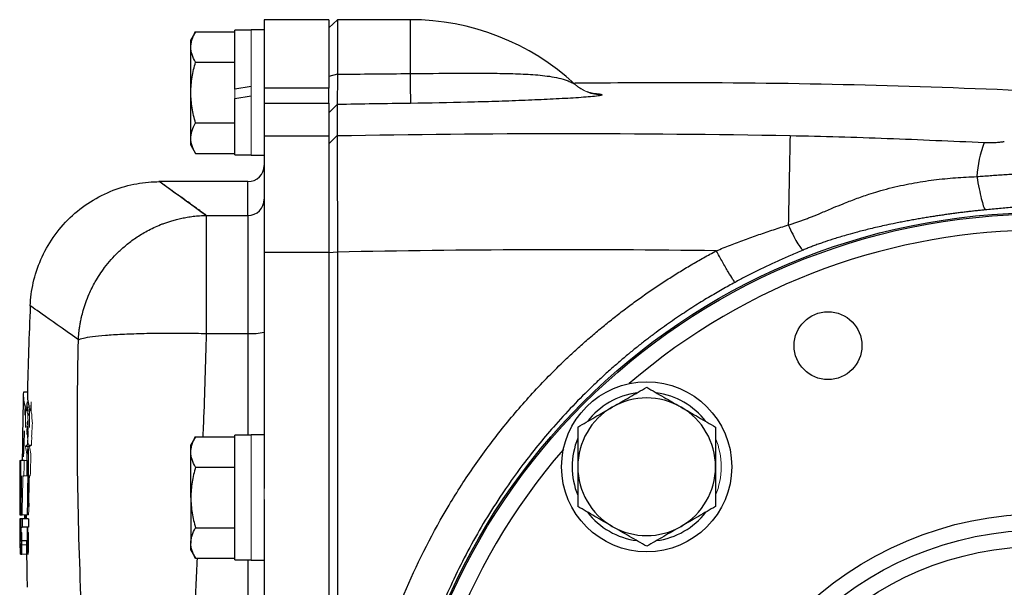
# Model space of a CAD drawing. Units: inches. Extents: x -55.5 to 41.3, y -26.2 to 33.
# Drawn here: x -55.4 to -50.6, y 5.2 to 8 of the extents above; entities that cross this region are included whole.
import ezdxf

# ---------------------------------------------------------------- set-up
doc = ezdxf.new("R2010")
doc.units = ezdxf.units.IN
doc.header["$MEASUREMENT"] = 0

msp = doc.modelspace()

# ---------------------------------------------------------------- linework, layer by layer
at = {"color": 7, "linetype": 'Continuous', "lineweight": 25}
for p, q in [((-53.9258, 7.9735), (-54.2407, 7.9735)), ((-54.2407, 7.9735), (-54.2407, 7.6411)), ((-53.8849, 7.9735), (-53.9258, 7.9334)), ((-53.9258, 7.9735), (-53.9258, 7.6411)), ((-53.5321, 7.9735), (-53.8849, 7.9735)), ((-53.8849, 7.9735), (-53.8849, 7.708)), ((-54.5742, 7.9147), (-54.597, 7.8751)), ((-54.5742, 7.9147), (-54.3825, 7.9147)), ((-54.3037, 7.9224), (-54.3825, 7.9224)), ((-54.3825, 7.635), (-54.3825, 7.9224)), ((-54.2407, 7.9243), (-54.3037, 7.9243)), ((-54.597, 7.8408), (-54.597, 7.8751)), ((-54.597, 7.6192), (-54.597, 7.8408)), ((-54.5742, 7.767), (-54.3825, 7.767)), ((-53.8849, 7.708), (-53.9258, 7.6979)), ((-54.597, 7.3976), (-54.597, 7.6192)), ((-54.3037, 7.6488), (-54.3825, 7.635)), ((-54.2407, 7.6411), (-54.2407, 7.5674)), ((-53.9258, 7.6411), (-54.2407, 7.6411)), ((-53.9258, 7.5674), (-53.9258, 7.6411)), ((-54.3825, 7.5896), (-54.3037, 7.6035)), ((-54.3825, 7.3161), (-54.3825, 7.5896)), ((-54.2407, 7.5674), (-54.2407, 7.4089)), ((-54.2407, 7.5674), (-53.9258, 7.5674)), ((-53.9258, 7.5674), (-53.9258, 7.4089)), ((-53.8856, 7.561), (-53.9258, 7.521)), ((-54.5742, 7.4715), (-54.3825, 7.4715)), ((-54.597, 7.3633), (-54.597, 7.3976)), ((-54.2407, 7.4089), (-54.2407, 6.8433)), ((-54.2407, 7.4089), (-53.9258, 7.4089)), ((-53.8856, 7.4097), (-53.9258, 7.3699)), ((-53.9258, 7.4089), (-53.9258, 6.8433)), ((-54.597, 7.3633), (-54.5742, 7.3237)), ((-54.5742, 7.3237), (-54.3825, 7.3237)), ((-54.3825, 7.3161), (-54.3037, 7.3161)), ((-54.3037, 7.3141), (-54.2407, 7.3141)), ((-54.3195, 7.1861), (-54.7522, 7.1861)), ((-54.5209, 6.448), (-54.5209, 7.0219)), ((-54.5209, 7.0219), (-54.3195, 7.0219)), ((-54.3195, 7.0219), (-54.3195, 6.448)), ((-54.2407, 6.8433), (-54.2407, 5.6944)), ((-54.2407, 6.8433), (-53.9258, 6.8433)), ((-53.8849, 6.844), (-53.9258, 6.8402)), ((-53.9258, 6.8433), (-53.9258, 0.9148)), ((-53.8849, 6.844), (-53.8849, 0.9141)), ((-54.5209, 6.448), (-54.3195, 6.448)), ((-55.3913, 6.1625), (-55.4107, 6.1625)), ((-55.3916, 6.0895), (-55.3916, 6.0721)), ((-54.5742, 5.9462), (-54.597, 5.9066)), ((-54.5742, 5.9462), (-54.3825, 5.9462)), ((-54.3037, 5.9538), (-54.3825, 5.9538)), ((-54.3825, 5.3475), (-54.3825, 5.9538)), ((-54.2407, 5.9558), (-54.3037, 5.9558)), ((-55.3887, 5.8983), (-55.388, 5.8783)), ((-54.597, 5.8723), (-54.597, 5.9066)), ((-55.388, 5.8783), (-55.3902, 5.8783)), ((-54.597, 5.6507), (-54.597, 5.8723)), ((-55.4064, 5.8306), (-55.4231, 5.8306)), ((-54.5742, 5.7984), (-54.3825, 5.7984)), ((-55.4131, 5.7567), (-55.4086, 5.7567)), ((-54.597, 5.6507), (-54.597, 5.4291)), ((-55.4286, 5.6097), (-55.4278, 5.6097)), ((-54.2407, 5.6415), (-54.2407, 2.1166)), ((-55.4285, 5.5666), (-55.4285, 5.5666)), ((-55.4276, 5.5666), (-55.4246, 5.5666)), ((-55.4234, 5.5666), (-55.4246, 5.5666)), ((-55.4234, 5.5666), (-55.4167, 5.5666)), ((-55.397, 5.5666), (-55.397, 5.5466)), ((-55.4241, 5.5466), (-55.4276, 5.5466)), ((-55.4235, 5.5466), (-55.4241, 5.5466)), ((-55.417, 5.5466), (-55.4235, 5.5466)), ((-55.4213, 5.5066), (-55.4174, 5.5066)), ((-55.3859, 5.5066), (-55.4174, 5.5066)), ((-55.3855, 5.5466), (-55.417, 5.5466)), ((-54.5742, 5.503), (-54.3825, 5.503)), ((-55.4262, 5.4399), (-55.4244, 5.4399)), ((-55.4239, 5.4399), (-55.4244, 5.4399)), ((-55.4239, 5.4399), (-55.4205, 5.4399)), ((-55.4205, 5.4201), (-55.4238, 5.4201)), ((-55.3929, 5.4399), (-55.4179, 5.4399)), ((-55.3867, 5.4399), (-55.39, 5.4399)), ((-54.597, 5.3948), (-54.597, 5.4291)), ((-55.4267, 5.3751), (-55.4268, 5.3751)), ((-55.4267, 5.3751), (-55.4258, 5.3751)), ((-55.4237, 5.3751), (-55.4182, 5.3751)), ((-54.597, 5.3948), (-54.5742, 5.3552)), ((-54.5742, 5.3552), (-54.3825, 5.3552)), ((-54.3825, 5.3475), (-54.3037, 5.3475)), ((-54.3037, 5.3456), (-54.2407, 5.3456))]:
    msp.add_line(p, q, dxfattribs=at)
at = {"color": 8, "linetype": 'Continuous', "lineweight": 25}
for p, q in [((-53.5321, 7.9735), (-53.5321, 7.7116)), ((-54.3195, 7.0219), (-54.3195, 7.1861)), ((-54.3195, 6.448), (-54.3195, 5.9538)), ((-54.3195, 5.3475), (-54.3195, 2.4105))]:
    msp.add_line(p, q, dxfattribs=at)
at = {"color": 144, "linetype": 'Continuous', "lineweight": 18}
for p, q in [((-54.3037, 7.6192), (-54.3037, 7.9243)), ((-54.3825, 7.5896), (-54.3825, 7.635)), ((-54.3037, 7.3141), (-54.3037, 7.6192)), ((-53.9258, 7.3699), (-53.9258, 7.3951)), ((-55.3999, 6.0808), (-55.403, 6.0808)), ((-55.3944, 6.0895), (-55.4018, 6.0895)), ((-55.395, 6.0808), (-55.3987, 6.0808)), ((-55.3821, 6.0895), (-55.3928, 6.0895)), ((-55.4, 6.0516), (-55.401, 6.0516)), ((-55.4, 6.0721), (-55.4009, 6.0721)), ((-55.3812, 6.0721), (-55.3929, 6.0721)), ((-55.3844, 6.0516), (-55.3893, 6.0516)), ((-55.3914, 5.9755), (-55.3942, 5.9755)), ((-55.3872, 5.9755), (-55.3887, 5.9755)), ((-54.3037, 5.3456), (-54.3037, 5.9558)), ((-55.4157, 5.885), (-55.4157, 5.8846)), ((-55.3813, 5.8983), (-55.401, 5.8983)), ((-55.3721, 5.905), (-55.3918, 5.905)), ((-55.4095, 5.8634), (-55.4102, 5.8634)), ((-55.4098, 5.8534), (-55.41, 5.8534)), ((-55.3906, 5.8634), (-55.3937, 5.8634)), ((-55.4251, 5.8306), (-55.4279, 5.8306)), ((-55.4231, 5.8306), (-55.4251, 5.8306)), ((-55.3946, 5.8306), (-55.4064, 5.8306)), ((-55.3936, 5.8306), (-55.3946, 5.8306)), ((-55.3936, 5.8306), (-55.3916, 5.8306)), ((-55.4244, 5.7567), (-55.4209, 5.7567)), ((-55.3771, 5.7567), (-55.4086, 5.7567)), ((-54.2407, 5.6415), (-54.2407, 5.6944)), ((-55.4284, 5.6662), (-55.4279, 5.6662)), ((-55.4276, 5.5666), (-55.4285, 5.5666)), ((-55.3852, 5.5666), (-55.4167, 5.5666)), ((-55.4279, 5.5466), (-55.4284, 5.5466)), ((-55.4276, 5.5466), (-55.4279, 5.5466)), ((-55.4257, 5.5064), (-55.4263, 5.5064)), ((-55.4263, 5.4809), (-55.4257, 5.4809)), ((-55.4176, 5.4812), (-55.4214, 5.4812)), ((-55.3861, 5.4812), (-55.3899, 5.4812)), ((-55.389, 5.4201), (-55.418, 5.4201)), ((-55.389, 5.4399), (-55.4179, 5.4399)), ((-55.3946, 5.4285), (-55.3948, 5.4393)), ((-55.4237, 5.3751), (-55.4258, 5.3751)), ((-55.3867, 5.3751), (-55.4182, 5.3751))]:
    msp.add_line(p, q, dxfattribs=at)
at = {"color": 144, "linetype": 'Continuous', "lineweight": 18, "flags": 128}
for points in [[(-55.3933, 6.0007), (-55.3933, 5.9995), (-55.3933, 5.9983), (-55.3934, 5.9971), (-55.3934, 5.9959), (-55.3934, 5.9946), (-55.3935, 5.9934), (-55.3935, 5.9922), (-55.3935, 5.991)], [(-55.3941, 5.9805), (-55.3941, 5.9792), (-55.3941, 5.978), (-55.3941, 5.9767), (-55.3942, 5.9755), (-55.3942, 5.9742), (-55.3942, 5.973), (-55.3942, 5.9717), (-55.3942, 5.9705)], [(-55.3935, 5.9652), (-55.3935, 5.9641), (-55.3935, 5.9629), (-55.3934, 5.9618), (-55.3934, 5.9607), (-55.3934, 5.9596), (-55.3934, 5.9584), (-55.3934, 5.9573), (-55.3934, 5.9562)], [(-55.4275, 5.4213), (-55.4275, 5.428), (-55.4276, 5.4355)]]:
    msp.add_lwpolyline(points, dxfattribs=at)
at = {"color": 7, "linetype": 'Continuous', "lineweight": 25, "flags": 128}
for points in [[(-55.3891, 5.9142), (-55.3891, 5.9138), (-55.3889, 5.905)], [(-55.4279, 5.8306), (-55.4282, 5.7976), (-55.4285, 5.7646), (-55.4285, 5.7624)], [(-55.4282, 5.6097), (-55.4281, 5.5996), (-55.4277, 5.5666)], [(-55.4035, 5.5666), (-55.4031, 5.549), (-55.403, 5.5466)], [(-55.3865, 5.431), (-55.3865, 5.4318), (-55.3867, 5.4399)]]:
    msp.add_lwpolyline(points, dxfattribs=at)
at = {"color": 7, "linetype": 'Continuous', "lineweight": 25}
for centre, radius in [((-50.4612, 3.879), 3.157), ((-50.4612, 3.879), 3.1496), ((-51.5008, 6.3888), 0.1649), ((-52.3821, 5.7999), 0.4134), ((-50.4612, 3.879), 1.6929), ((-50.4612, 3.879), 1.6142), ((-50.4612, 3.879), 1.5354)]:
    msp.add_circle(centre, radius, dxfattribs=at)
for centre, radius, start, end in [((-53.5321, 6.7924), 1.1811, 47.2995, 90), ((-42.154, 7.8364), 11.3787, 180.62804, 181.35762), ((24.5164, 5.608), 76.2227, 178.645234, 178.971983), ((-50.1972, 7.1734), 0.5817, 159.5551, 176.3195), ((-54.3195, 7.2649), 0.0787, 270, 0), ((-54.3193, 7.1005), 0.0785, 269.8484, 359.8476), ((-33.7437, 5.656), 21.6535, 177.54596, 178.68832), ((-54.2999, 6.6883), 0.241, 265.3485, 284.2157), ((-33.7437, 5.656), 21.6732, 178.68951, 179.13934), ((-55.2277, 6.1478), 0.1835, 175.3922, 198.5278), ((-55.2073, 6.148), 0.1843, 178.8461, 198.5171), ((-52.3821, 5.7999), 0.3622, 97.505, 142.495), ((-52.3821, 5.7999), 0.3346, 60, 120), ((-52.3821, 5.7999), 0.3622, 37.505, 82.495), ((-52.3821, 5.7999), 0.3346, 120, 180), ((-52.3821, 5.7999), 0.3346, 0, 60), ((-54.3326, 5.8933), 1.0831, 170.4994, 171.5994), ((-54.3138, 5.8933), 1.0822, 170.4909, 171.5919), ((-34.4191, 5.6662), 20.9977, 179.13934, 179.40284), ((-41.058, 5.4914), 14.357, 178.0677, 178.51529), ((-52.3821, 5.7999), 0.3622, 157.505, 202.495), ((-55.3382, 5.8214), 0.0993, 122.6748, 129.2606), ((-55.3185, 5.8213), 0.0994, 122.6509, 129.2349), ((-33.7437, 5.656), 21.6732, 179.39578, 179.53856), ((-38.5216, 5.9507), 16.8665, 180.24595, 181.16957), ((-34.7018, 5.7373), 20.7235, 179.74224, 180.47219), ((-34.7004, 5.7373), 20.6934, 179.74186, 179.94636), ((-52.3821, 5.7999), 0.3346, 180, 240), ((-52.3821, 5.7999), 0.3346, 300, 0), ((-33.7437, 5.656), 21.685, 179.71889, 180.2364), ((-38.4888, 5.4408), 16.935, 178.93102, 179.57444), ((-38.4819, 5.4408), 16.9104, 178.92947, 179.57382), ((-34.2679, 5.685), 21.1601, 180.20387, 180.32067), ((-52.3821, 5.7999), 0.3622, 217.505, 262.495), ((-52.3821, 5.7999), 0.3622, 277.505, 322.495), ((-33.7437, 5.656), 21.685, 180.38159, 180.62018), ((-38.4185, 5.5663), 17.0093, 180.06654, 180.64413), ((-38.5637, 5.4512), 16.8607, 179.67607, 180.03843), ((-38.4604, 5.3412), 16.9578, 179.30602, 179.44113), ((-38.5567, 5.4512), 16.8362, 179.81168, 180.03849), ((-38.5503, 5.8218), 16.8441, 181.07223, 181.29898), ((-38.4536, 5.3412), 16.9332, 179.30501, 179.44031), ((-52.3821, 5.7999), 0.3346, 240, 300), ((-33.7437, 5.656), 21.685, 180.65233, 180.74227), ((-38.4115, 5.5663), 16.9848, 180.42636, 180.64506), ((-38.4098, 5.6972), 16.9872, 180.86764, 180.99012), ((-33.7437, 5.656), 21.6535, 180.74335, 181.16933)]:
    msp.add_arc(centre, radius, start, end, dxfattribs=at)
at = {"color": 144, "linetype": 'Continuous', "lineweight": 18}
for centre, radius, start, end in [((-52.5993, 7.8036), 0.1946, 227.208, 270.1959), ((-52.5967, 7.8038), 0.1968, 226.787, 269.4367), ((-54.1723, 5.9047), 1.2432, 171.4555, 172.0789), ((-37.2551, 5.9998), 18.1449, 179.73401, 179.99618), ((-55.1929, 6.1582), 0.2199, 199.7049, 202.897), ((-44.5568, 5.4284), 10.8578, 176.36872, 176.59824), ((-37.1198, 6.0591), 18.2731, 179.82137, 179.97903), ((-54.1537, 5.9047), 1.2421, 171.4478, 172.0717), ((-37.252, 5.9998), 18.1284, 179.73377, 179.99617), ((-55.1734, 6.1582), 0.2197, 199.7214, 202.9157), ((-44.5469, 5.4284), 10.848, 176.36542, 176.59515), ((-37.1167, 6.0591), 18.2565, 179.82121, 179.97901), ((-33.7976, 5.6885), 21.6095, 178.97229, 179.03724), ((-37.2284, 5.9884), 18.1726, 179.73612, 179.99199), ((-55.0472, 6.184), 0.3653, 198.8806, 200.4464), ((-45.6909, 6.3812), 9.7041, 181.91854, 182.05361), ((-51.8113, 6.3587), 3.5921, 185.1937, 185.5014), ((-37.2253, 5.9884), 18.1561, 179.73588, 179.99199), ((-55.0278, 6.184), 0.3651, 198.8966, 200.4635), ((-45.68, 6.3812), 9.6953, 181.92029, 182.05548), ((-51.7948, 6.3587), 3.5889, 185.1985, 185.5064), ((-51.8947, 5.6562), 3.5223, 174.3822, 174.5466), ((-55.146, 5.8661), 0.2732, 154.4374, 155.2395), ((-53.9175, 6.2101), 1.4923, 188.4428, 188.7177), ((-51.0843, 5.5094), 4.3322, 173.7252, 174.0812), ((-53.9048, 6.2207), 1.5047, 188.4081, 189.0917), ((-39.8198, 5.2699), 15.585, 177.26214, 177.46752), ((-51.8782, 5.6562), 3.5192, 174.3771, 174.5417), ((-39.8142, 5.2699), 15.5708, 177.25964, 177.46522), ((-41.0581, 5.4768), 14.3566, 178.06748, 178.51526), ((-48.1272, 6.1403), 7.2816, 181.29693, 181.41119), ((-55.1427, 5.8554), 0.2766, 154.6131, 155.4168), ((-50.9511, 5.5123), 4.4654, 174.0653, 174.1792), ((-46.0289, 5.2942), 9.3828, 176.08413, 176.26781), ((-52.375, 5.5506), 3.042, 172.294, 172.4449), ((-47.3697, 6.3382), 8.0302, 182.76672, 182.87785), ((-41.0508, 5.4914), 14.3446, 178.06595, 178.34769), ((-46.0177, 5.2942), 9.3743, 176.08057, 176.26442), ((-52.3579, 5.5506), 3.0394, 172.2871, 172.4381), ((-47.3573, 6.3382), 8.0229, 182.76924, 182.88047), ((-52.3821, 5.7999), 0.3622, 337.505, 22.495), ((-54.6426, 6.0393), 0.7714, 190.5367, 193.246), ((-41.0525, 5.4914), 14.3429, 178.37447, 178.51394), ((-54.6236, 6.0394), 0.7708, 190.5461, 193.2577), ((-48.084, 6.028), 7.3281, 181.28684, 181.40073), ((-38.6774, 5.2895), 16.726, 178.0363, 178.14602), ((-38.6737, 5.2895), 16.71, 178.03451, 178.3977), ((-38.266, 5.5054), 17.1602, 178.91424, 179.16088), ((-38.6812, 5.2895), 16.7339, 178.14703, 178.40004), ((-38.2594, 5.5054), 17.1353, 178.91266, 179.15966), ((-38.5553, 5.3387), 16.863, 178.57969, 179.22592), ((-38.5483, 5.3387), 16.8385, 178.57762, 179.22479), ((-43.6703, 5.6026), 11.7583, 179.36982, 179.6898), ((-34.2078, 5.6833), 21.2201, 179.86878, 180.04608), ((-44.0043, 5.5974), 11.4242, 179.93818, 180.15452), ((-38.6405, 5.9253), 16.769, 181.22575, 181.29406), ((-44.1656, 5.5866), 11.2629, 180.20373, 180.38159), ((-38.482, 5.5542), 16.9456, 180.02593, 180.60568), ((-38.2407, 5.509), 17.1857, 180.00842, 180.09352), ((-38.3864, 5.4885), 17.0393, 179.93958, 180.02541), ((-38.5474, 5.44), 16.8765, 179.63834, 180.00044), ((-38.2113, 5.4032), 17.2102, 179.6558, 179.74039), ((-38.5405, 5.44), 16.8519, 179.77377, 180.00044), ((-38.4293, 5.8101), 16.9654, 181.02504, 181.25249), ((-38.2048, 5.4032), 17.1852, 179.6553, 179.74001), ((-38.5006, 5.3399), 16.9177, 179.52161, 179.88085), ((-38.4937, 5.3399), 16.8931, 179.52091, 179.88068), ((-38.4834, 5.6021), 16.9451, 180.56312, 180.65233), ((-38.4522, 5.5054), 16.9741, 180.22107, 180.4399), ((-38.6544, 5.4372), 16.7694, 180.05839, 180.21225), ((-38.8727, 5.3678), 16.5479, 179.75029, 179.81877), ((-38.4749, 5.5542), 16.9212, 180.38937, 180.60656), ((-38.4665, 5.6587), 16.9307, 180.77719, 180.95965), ((-33.8706, 5.6638), 21.5263, 180.6563, 180.76841), ((-38.4454, 5.5054), 16.9495, 180.22139, 180.44054), ((-38.6473, 5.4372), 16.7451, 180.05848, 180.21255), ((-38.4283, 5.8101), 16.9664, 181.31705, 181.46916), ((-38.8653, 5.3678), 16.5238, 179.74993, 179.81851)]:
    msp.add_arc(centre, radius, start, end, dxfattribs=at)
at = {"color": 8, "linetype": 'Continuous', "lineweight": 25}
for start, end in [(49.2249, 130.7751), (139.2249, 220.7751)]:
    msp.add_arc((-50.4612, 3.879), 3.0709, start, end, dxfattribs=at)
at = {"color": 7, "linetype": 'Continuous', "lineweight": 25}
for points, knots in [([(-54.597, 7.8408), (-54.597, 7.8471), (-54.5965, 7.8534), (-54.5944, 7.8658), (-54.5929, 7.872), (-54.5869, 7.8905), (-54.5811, 7.9026), (-54.5742, 7.9147)], [0, 0, 0, 0, 0.25, 0.25, 0.5, 0.5, 1, 1, 1, 1]), ([(-54.5742, 7.767), (-54.5812, 7.779), (-54.5869, 7.7912), (-54.5949, 7.8158), (-54.597, 7.8282), (-54.597, 7.8408)], [0, 0, 0, 0, 0.5, 0.5, 1, 1, 1, 1]), ([(-54.597, 7.6192), (-54.597, 7.6442), (-54.5948, 7.6695), (-54.5868, 7.7189), (-54.5811, 7.7431), (-54.5742, 7.767)], [0, 0, 0, 0, 0.5, 0.5, 1, 1, 1, 1]), ([(-53.8849, 7.708), (-53.8849, 7.7051), (-53.8849, 7.6995), (-53.885, 7.6916), (-53.885, 7.6842), (-53.885, 7.6775), (-53.885, 7.6713), (-53.8851, 7.6657), (-53.8851, 7.6607), (-53.8851, 7.6562), (-53.8852, 7.6443), (-53.8852, 7.6267), (-53.8854, 7.6053), (-53.8854, 7.5879), (-53.8855, 7.5765), (-53.8856, 7.5696), (-53.8856, 7.5655), (-53.8856, 7.5625), (-53.8856, 7.5615), (-53.8856, 7.561)], [0, 0, 0, 0, 0.036609, 0.071041, 0.103296, 0.133373, 0.161274, 0.186997, 0.210542, 0.23191, 0.2511, 0.382508, 0.500754, 0.628919, 0.750332, 0.814047, 0.876897, 0.938881, 1, 1, 1, 1]), ([(-53.5321, 7.7116), (-53.4569, 7.7124), (-53.3829, 7.713), (-53.2737, 7.7134), (-53.2376, 7.7135), (-53.1839, 7.7133), (-53.166, 7.7133), (-53.1307, 7.713), (-53.1132, 7.7128), (-53.0615, 7.712), (-53.0279, 7.7112), (-52.9623, 7.7085), (-52.9304, 7.7066), (-52.8683, 7.7006), (-52.8383, 7.6966), (-52.7954, 7.6867), (-52.7815, 7.6827), (-52.7614, 7.6752), (-52.7548, 7.6724), (-52.7452, 7.6678), (-52.7421, 7.6662), (-52.7376, 7.6638), (-52.7362, 7.663), (-52.7335, 7.6615), (-52.7323, 7.6607), (-52.7315, 7.6604)], [0, 0, 0, 0, 0.25, 0.25, 0.375, 0.375, 0.4375, 0.4375, 0.5, 0.5, 0.625, 0.625, 0.75, 0.75, 0.875, 0.875, 0.9375, 0.9375, 0.96875, 0.96875, 0.984375, 0.984375, 0.992187, 0.992187, 1, 1, 1, 1]), ([(-48.7593, 7.5332), (-49.3279, 7.5665), (-50.4655, 7.6332), (-51.7906, 7.6712), (-52.5461, 7.6657), (-52.7317, 7.6643)], [0, 0, 0, 0, 0.429837, 0.859894, 1, 1, 1, 1]), ([(-54.5742, 7.4715), (-54.5811, 7.4955), (-54.5869, 7.5201), (-54.5949, 7.5694), (-54.597, 7.5942), (-54.597, 7.6192)], [0, 0, 0, 0, 0.5, 0.5, 1, 1, 1, 1]), ([(-52.6432, 7.6145), (-52.6429, 7.6145), (-52.6416, 7.6143), (-52.6462, 7.615), (-52.6555, 7.6169), (-52.6653, 7.6204), (-52.6706, 7.6223)], [0, 0, 0, 0, 0.071711, 0.358038, 0.651835, 1, 1, 1, 1]), ([(-53.8856, 7.561), (-53.8856, 7.5414), (-53.8856, 7.5188), (-53.8856, 7.4681), (-53.8856, 7.44), (-53.8856, 7.4097)], [0, 0, 0, 0, 0.5, 0.5, 1, 1, 1, 1]), ([(-52.5987, 7.607), (-52.5998, 7.6062), (-52.6022, 7.6055), (-52.6089, 7.6041), (-52.6133, 7.6033), (-52.6283, 7.6013), (-52.6409, 7.6), (-52.6688, 7.5976), (-52.6842, 7.5964), (-52.717, 7.5941), (-52.7342, 7.593), (-52.7699, 7.5909), (-52.7885, 7.5898), (-52.8263, 7.5878), (-52.8457, 7.5868), (-52.9048, 7.584), (-52.9456, 7.5822), (-53.0087, 7.5798), (-53.0301, 7.579), (-53.0734, 7.5774), (-53.0955, 7.5767), (-53.1622, 7.5745), (-53.2071, 7.5732), (-53.3431, 7.5698), (-53.4354, 7.568), (-53.5296, 7.5668)], [0, 0, 0, 0, 0.03125, 0.03125, 0.0625, 0.0625, 0.125, 0.125, 0.1875, 0.1875, 0.25, 0.25, 0.3125, 0.3125, 0.375, 0.375, 0.5, 0.5, 0.5625, 0.5625, 0.625, 0.625, 0.75, 0.75, 1, 1, 1, 1]), ([(-54.597, 7.3976), (-54.597, 7.4039), (-54.5965, 7.4101), (-54.5944, 7.4226), (-54.5929, 7.4288), (-54.5869, 7.4472), (-54.5811, 7.4594), (-54.5742, 7.4715)], [0, 0, 0, 0, 0.25, 0.25, 0.5, 0.5, 1, 1, 1, 1]), ([(-54.5742, 7.3237), (-54.5812, 7.3358), (-54.5869, 7.348), (-54.5949, 7.3726), (-54.597, 7.385), (-54.597, 7.3976)], [0, 0, 0, 0, 0.5, 0.5, 1, 1, 1, 1]), ([(-53.8856, 7.4097), (-53.8856, 7.409), (-53.8856, 7.4076), (-53.8856, 7.4049), (-53.8856, 7.4019), (-53.8856, 7.3984), (-53.8856, 7.3945), (-53.8856, 7.3902), (-53.8856, 7.3855), (-53.8856, 7.3803), (-53.8856, 7.3748), (-53.8856, 7.3688), (-53.8856, 7.3623), (-53.8855, 7.3555), (-53.8855, 7.3356), (-53.8855, 7.2957), (-53.8854, 7.2268), (-53.8853, 7.1439), (-53.8852, 7.0674), (-53.8851, 7.0003), (-53.885, 6.9597), (-53.885, 6.9267), (-53.885, 6.9025), (-53.8849, 6.8745), (-53.8849, 6.8545), (-53.8849, 6.844)], [0, 0, 0, 0, 0.018858, 0.037779, 0.056766, 0.075816, 0.094931, 0.11411, 0.133353, 0.152661, 0.172033, 0.191469, 0.21097, 0.230535, 0.250165, 0.372152, 0.500037, 0.619014, 0.749907, 0.809313, 0.874935, 0.89995, 0.929133, 0.962483, 1, 1, 1, 1]), ([(-51.6849, 7.4101), (-51.527, 7.4071), (-51.3698, 7.4023), (-51.0559, 7.3906), (-50.8992, 7.3836), (-50.7423, 7.3766)], [0, 0, 0, 0, 0.5, 0.5, 1, 1, 1, 1]), ([(-50.7423, 7.3766), (-50.737, 7.3764), (-50.7316, 7.3762), (-50.7213, 7.376), (-50.7162, 7.376), (-50.7011, 7.3761), (-50.6918, 7.3764), (-50.675, 7.3775), (-50.6676, 7.3782), (-50.6545, 7.3798), (-50.649, 7.3807), (-50.6442, 7.3817)], [0, 0, 0, 0, 0.125, 0.125, 0.25, 0.25, 0.5, 0.5, 0.75, 0.75, 1, 1, 1, 1]), ([(-50.7777, 7.2107), (-50.7725, 7.2112), (-50.762, 7.2121), (-50.7461, 7.2134), (-50.7299, 7.2146), (-50.7134, 7.2158), (-50.6969, 7.217), (-50.6802, 7.2182), (-50.6635, 7.2193), (-50.6468, 7.2204), (-50.6301, 7.2214), (-50.6134, 7.2224), (-50.5969, 7.2234), (-50.5805, 7.2243), (-50.5644, 7.2252), (-50.5487, 7.2261), (-50.5332, 7.2269), (-50.5081, 7.2282), (-50.4655, 7.2304), (-50.4233, 7.2328), (-50.3909, 7.2351), (-50.3726, 7.2365), (-50.3568, 7.238), (-50.343, 7.2394), (-50.335, 7.2405), (-50.3311, 7.241)], [0, 0, 0, 0, 0.028508, 0.05783, 0.087934, 0.11851, 0.149443, 0.180703, 0.212265, 0.244108, 0.276213, 0.308568, 0.341164, 0.373756, 0.406201, 0.438516, 0.470726, 0.502856, 0.598519, 0.752485, 0.809858, 0.862648, 0.911593, 0.95724, 1, 1, 1, 1]), ([(-55.3774, 6.5832), (-55.3758, 6.6195), (-55.3711, 6.6569), (-55.3541, 6.7323), (-55.3418, 6.7703), (-55.3095, 6.8447), (-55.2894, 6.881), (-55.2418, 6.9496), (-55.2143, 6.9819), (-55.1534, 7.0402), (-55.12, 7.0663), (-55.0494, 7.111), (-55.0122, 7.1295), (-54.9365, 7.1586), (-54.8981, 7.1692), (-54.822, 7.183), (-54.7843, 7.1861), (-54.748, 7.1861)], [0, 0, 0, 0, 0.125, 0.125, 0.25, 0.25, 0.375, 0.375, 0.5, 0.5, 0.625, 0.625, 0.75, 0.75, 0.875, 0.875, 1, 1, 1, 1]), ([(-54.5209, 7.0219), (-54.5247, 7.0246), (-54.5322, 7.03), (-54.5431, 7.0379), (-54.5538, 7.0456), (-54.5641, 7.053), (-54.5742, 7.0603), (-54.584, 7.0674), (-54.5935, 7.0742), (-54.6028, 7.0809), (-54.6117, 7.0873), (-54.6204, 7.0936), (-54.6287, 7.0996), (-54.6368, 7.1055), (-54.6446, 7.1111), (-54.6522, 7.1166), (-54.6594, 7.1218), (-54.6664, 7.1268), (-54.673, 7.1317), (-54.6794, 7.1363), (-54.6855, 7.1407), (-54.6913, 7.1449), (-54.6969, 7.1489), (-54.7021, 7.1527), (-54.7071, 7.1563), (-54.7118, 7.1597), (-54.7162, 7.1629), (-54.7203, 7.1659), (-54.7241, 7.1687), (-54.7277, 7.1713), (-54.7309, 7.1737), (-54.7339, 7.1758), (-54.7366, 7.1778), (-54.739, 7.1795), (-54.7412, 7.1811), (-54.743, 7.1824), (-54.7446, 7.1836), (-54.7458, 7.1845), (-54.7468, 7.1852), (-54.7475, 7.1858), (-54.748, 7.1861), (-54.748, 7.1861), (-54.748, 7.1861)], [0, 0, 0, 0, 0.02506, 0.050114, 0.07516, 0.1002, 0.125234, 0.150262, 0.175285, 0.200302, 0.225314, 0.250322, 0.275326, 0.300326, 0.325322, 0.350315, 0.375304, 0.400292, 0.425276, 0.450259, 0.47524, 0.50022, 0.525198, 0.550176, 0.575153, 0.60013, 0.625107, 0.650085, 0.675063, 0.700043, 0.725024, 0.750007, 0.774992, 0.799979, 0.824969, 0.849962, 0.874958, 0.899958, 0.924962, 0.94997, 0.974982, 1, 1, 1, 1]), ([(-51.6939, 6.9755), (-51.6878, 6.9773), (-51.6755, 6.981), (-51.657, 6.987), (-51.6383, 6.9935), (-51.6193, 7.0004), (-51.6001, 7.0076), (-51.5706, 7.0192), (-51.5284, 7.0367), (-51.4776, 7.0582), (-51.423, 7.0808), (-51.366, 7.1029), (-51.3094, 7.1229), (-51.2547, 7.1401), (-51.2035, 7.1541), (-51.1488, 7.1671), (-51.0944, 7.1781), (-51.0404, 7.1872), (-50.9869, 7.1948), (-50.9338, 7.2008), (-50.8812, 7.2054), (-50.8293, 7.2088), (-50.7948, 7.2101), (-50.7777, 7.2107)], [0, 0, 0, 0, 0.020021, 0.040413, 0.061185, 0.082339, 0.103879, 0.125806, 0.182196, 0.248027, 0.300124, 0.369128, 0.441764, 0.490388, 0.55032, 0.609345, 0.667507, 0.724841, 0.781377, 0.837143, 0.892157, 0.946437, 1, 1, 1, 1]), ([(-50.7777, 7.2107), (-50.774, 7.1895), (-50.7703, 7.1696), (-50.763, 7.1338), (-50.7594, 7.1178), (-50.7526, 7.0901), (-50.7493, 7.0785), (-50.7431, 7.0601), (-50.7402, 7.0533), (-50.7376, 7.0488)], [0, 0, 0, 0, 0.25, 0.25, 0.5, 0.5, 0.75, 0.75, 1, 1, 1, 1]), ([(-50.0705, 7.105), (-50.0734, 7.1046), (-50.0792, 7.1037), (-50.0885, 7.1024), (-50.0981, 7.1011), (-50.108, 7.0998), (-50.1183, 7.0986), (-50.1289, 7.0975), (-50.1399, 7.0963), (-50.1512, 7.0952), (-50.1628, 7.0941), (-50.1749, 7.093), (-50.2058, 7.0903), (-50.2597, 7.0862), (-50.343, 7.0806), (-50.4338, 7.0743), (-50.5096, 7.0688), (-50.5653, 7.0644), (-50.5992, 7.0616), (-50.6333, 7.0586), (-50.6678, 7.0555), (-50.7025, 7.0523), (-50.7259, 7.05), (-50.7376, 7.0488)], [0, 0, 0, 0, 0.023152, 0.046218, 0.069211, 0.09214, 0.115017, 0.137854, 0.160662, 0.183451, 0.206234, 0.229021, 0.251824, 0.377867, 0.502865, 0.627988, 0.752245, 0.793811, 0.835149, 0.876346, 0.917494, 0.958682, 1, 1, 1, 1]), ([(-50.7376, 7.0488), (-50.7449, 7.0481), (-50.7597, 7.0466), (-50.7821, 7.0442), (-50.8049, 7.0416), (-50.828, 7.039), (-50.8514, 7.0361), (-50.8751, 7.0331), (-50.8991, 7.03), (-50.9235, 7.0266), (-50.9482, 7.0231), (-50.9733, 7.0194), (-50.9986, 7.0154), (-51.0243, 7.0113), (-51.0503, 7.0069), (-51.0766, 7.0023), (-51.1032, 6.9975), (-51.1302, 6.9924), (-51.1574, 6.9871), (-51.1897, 6.9805), (-51.2359, 6.9707), (-51.2935, 6.9575), (-51.3532, 6.9424), (-51.4096, 6.9269), (-51.4621, 6.9113), (-51.5062, 6.8969), (-51.538, 6.8859), (-51.5602, 6.8779), (-51.5817, 6.8698), (-51.6024, 6.8617), (-51.6158, 6.8563), (-51.6224, 6.8536)], [0, 0, 0, 0, 0.02431, 0.048968, 0.073983, 0.099361, 0.125111, 0.151239, 0.177752, 0.204655, 0.231956, 0.259661, 0.287774, 0.316302, 0.345249, 0.374622, 0.404425, 0.434662, 0.465339, 0.496459, 0.543874, 0.622493, 0.693651, 0.748861, 0.81686, 0.874678, 0.901349, 0.927183, 0.952213, 0.976472, 1, 1, 1, 1]), ([(-55.1435, 6.4175), (-55.1432, 6.4227), (-55.1425, 6.4334), (-55.1411, 6.4499), (-55.139, 6.4675), (-55.1363, 6.4864), (-55.1327, 6.5068), (-55.1274, 6.5317), (-55.1195, 6.5624), (-55.1075, 6.5999), (-55.089, 6.6468), (-55.06, 6.7047), (-55.0145, 6.7741), (-54.9628, 6.8329), (-54.9107, 6.8795), (-54.8638, 6.9147), (-54.8078, 6.9487), (-54.761, 6.9707), (-54.7271, 6.9837), (-54.7088, 6.9901), (-54.6883, 6.9965), (-54.6658, 7.0028), (-54.641, 7.0086), (-54.614, 7.0137), (-54.5849, 7.0179), (-54.5536, 7.0209), (-54.5321, 7.0216), (-54.5209, 7.0219)], [0, 0, 0, 0, 0.0164023, 0.0336704, 0.0521854, 0.0721851, 0.0937965, 0.1170686, 0.1521024, 0.1932983, 0.2406948, 0.309763, 0.396187, 0.4999514, 0.554011, 0.6152554, 0.683687, 0.7592997, 0.7775597, 0.7979397, 0.8204407, 0.8450633, 0.8718078, 0.9006742, 0.9316624, 0.9647714, 1, 1, 1, 1]), ([(-52.0438, 6.8501), (-52.0325, 6.8547), (-52.0097, 6.8639), (-51.9755, 6.8774), (-51.941, 6.8906), (-51.9064, 6.9035), (-51.8715, 6.9162), (-51.8364, 6.9286), (-51.8011, 6.9408), (-51.7656, 6.9526), (-51.7299, 6.9643), (-51.7059, 6.9717), (-51.6939, 6.9755)], [0, 0, 0, 0, 0.098508, 0.197336, 0.296487, 0.395968, 0.495781, 0.595932, 0.696425, 0.797265, 0.898455, 1, 1, 1, 1]), ([(-51.6939, 6.9755), (-51.6869, 6.96), (-51.6796, 6.9446), (-51.6651, 6.916), (-51.6581, 6.9029), (-51.6451, 6.8809), (-51.6392, 6.8719), (-51.6294, 6.8591), (-51.6254, 6.8552), (-51.6224, 6.8536)], [0, 0, 0, 0, 0.25, 0.25, 0.5, 0.5, 0.75, 0.75, 1, 1, 1, 1]), ([(-52.0438, 0.908), (-52.055, 0.914), (-52.0772, 0.926), (-52.1104, 0.9445), (-52.1433, 0.9633), (-52.176, 0.9824), (-52.2084, 1.0019), (-52.2406, 1.0217), (-52.2725, 1.0419), (-52.3042, 1.0625), (-52.3356, 1.0833), (-52.3668, 1.1046), (-52.3977, 1.1261), (-52.4284, 1.1481), (-52.4589, 1.1703), (-52.489, 1.193), (-52.519, 1.2159), (-52.5487, 1.2392), (-52.5781, 1.2629), (-52.6073, 1.2869), (-52.6362, 1.3113), (-52.6649, 1.336), (-52.6934, 1.361), (-52.7216, 1.3864), (-52.7495, 1.4121), (-52.8231, 1.4815), (-52.938, 1.5985), (-53.0857, 1.7706), (-53.2213, 1.9524), (-53.3856, 2.2069), (-53.559, 2.5451), (-53.7098, 2.9758), (-53.8021, 3.423), (-53.8224, 3.7273), (-53.8224, 4.0311), (-53.802, 4.3354), (-53.7097, 4.7825), (-53.5589, 5.213), (-53.3857, 5.5511), (-53.2214, 5.8055), (-53.0858, 5.9873), (-52.9383, 6.1594), (-52.8159, 6.284), (-52.7263, 6.3676), (-52.6741, 6.4144), (-52.621, 6.4599), (-52.5671, 6.5043), (-52.5124, 6.5475), (-52.4568, 6.5895), (-52.4004, 6.6303), (-52.3431, 6.6699), (-52.2849, 6.7084), (-52.2259, 6.7457), (-52.1661, 6.7817), (-52.1054, 6.8167), (-52.0644, 6.839), (-52.0438, 6.8501)], [0, 0, 0, 0, 0.005228, 0.0104492, 0.0156641, 0.0208734, 0.0260778, 0.031278, 0.0364745, 0.0416681, 0.0468594, 0.0520492, 0.0572379, 0.0624263, 0.0676152, 0.072805, 0.0779966, 0.0831905, 0.0883874, 0.093588, 0.098793, 0.1040029, 0.1092185, 0.1144404, 0.1196692, 0.1249057, 0.1561779, 0.1873131, 0.218453, 0.2497394, 0.3122645, 0.3747789, 0.4373939, 0.5000001, 0.5000483, 0.5626507, 0.625267, 0.6877461, 0.7502423, 0.7815183, 0.8126496, 0.8437779, 0.8750447, 0.8847094, 0.8943502, 0.9039711, 0.9135762, 0.9231697, 0.9327557, 0.9423385, 0.9519221, 0.9615109, 0.9711089, 0.9807203, 0.9903493, 1, 1, 1, 1]), ([(-51.9527, 6.6966), (-51.9549, 6.6989), (-51.9588, 6.7041), (-51.9699, 6.721), (-51.9772, 6.7328), (-51.9942, 6.7615), (-52.0039, 6.7783), (-52.0239, 6.8138), (-52.0341, 6.8323), (-52.0438, 6.8501)], [0, 0, 0, 0, 0.25, 0.25, 0.5, 0.5, 0.75, 0.75, 1, 1, 1, 1]), ([(-51.6224, 6.8536), (-51.6326, 6.8493), (-51.6529, 6.8409), (-51.683, 6.8279), (-51.7125, 6.8149), (-51.7414, 6.8018), (-51.7698, 6.7887), (-51.7976, 6.7756), (-51.8248, 6.7624), (-51.8514, 6.7492), (-51.8775, 6.7361), (-51.9031, 6.7229), (-51.9281, 6.7098), (-51.9446, 6.701), (-51.9527, 6.6966)], [0, 0, 0, 0, 0.091208, 0.180968, 0.269283, 0.35616, 0.441603, 0.525616, 0.608206, 0.689378, 0.769138, 0.84749, 0.924442, 1, 1, 1, 1]), ([(-51.9527, 6.6966), (-51.9629, 6.6911), (-51.9838, 6.6798), (-52.0156, 6.6619), (-52.0484, 6.643), (-52.0823, 6.6229), (-52.1173, 6.6016), (-52.1532, 6.5791), (-52.19, 6.5552), (-52.2278, 6.53), (-52.2664, 6.5034), (-52.3059, 6.4754), (-52.3461, 6.4458), (-52.3871, 6.4147), (-52.4287, 6.3821), (-52.4709, 6.3477), (-52.5136, 6.3117), (-52.5568, 6.274), (-52.6004, 6.2344), (-52.6965, 6.144), (-52.8284, 6.0059), (-52.9768, 5.8233), (-53.0886, 5.6649), (-53.204, 5.4811), (-53.3209, 5.2617), (-53.432, 4.9967), (-53.5332, 4.6811), (-53.6087, 4.3098), (-53.6278, 4.0214), (-53.6278, 3.737), (-53.6087, 3.4485), (-53.5239, 3.031), (-53.3823, 2.6208), (-53.2298, 2.3179), (-53.0885, 2.093), (-52.9766, 1.9346), (-52.8282, 1.7519), (-52.6853, 1.6025), (-52.5663, 1.4921), (-52.4888, 1.4248), (-52.4128, 1.3631), (-52.339, 1.3066), (-52.2674, 1.255), (-52.1985, 1.2082), (-52.1325, 1.1657), (-52.0697, 1.1274), (-52.0102, 1.0929), (-51.9714, 1.0717), (-51.9527, 1.0615)], [0, 0, 0, 0, 0.005073, 0.010364, 0.015875, 0.021603, 0.02755, 0.033716, 0.0401, 0.046702, 0.053522, 0.06056, 0.067817, 0.075291, 0.082983, 0.090892, 0.09902, 0.107364, 0.115926, 0.124706, 0.164917, 0.199105, 0.227278, 0.249446, 0.293749, 0.335455, 0.374573, 0.438049, 0.49998, 0.500028, 0.561965, 0.625453, 0.685108, 0.750602, 0.772761, 0.800935, 0.835131, 0.875361, 0.890995, 0.905927, 0.920155, 0.933679, 0.946497, 0.958611, 0.970018, 0.980719, 0.990713, 1, 1, 1, 1]), ([(-54.6463, 1.2868), (-54.7293, 1.7131), (-54.8044, 2.1413), (-54.935, 2.9976), (-54.9905, 3.4258), (-55.0782, 4.2806), (-55.1104, 4.7072), (-55.1479, 5.5608), (-55.1533, 5.9878), (-55.1435, 6.4175)], [0, 0, 0, 0, 0.25, 0.25, 0.5, 0.5, 0.75, 0.75, 1, 1, 1, 1]), ([(-55.1435, 6.4175), (-55.1383, 6.4202), (-55.1302, 6.4229), (-55.1076, 6.4281), (-55.093, 6.4306), (-55.0573, 6.4354), (-55.0361, 6.4376), (-54.9879, 6.4415), (-54.9607, 6.4432), (-54.9017, 6.4461), (-54.8699, 6.4473), (-54.8032, 6.449), (-54.7683, 6.4496), (-54.6975, 6.4501), (-54.6615, 6.45), (-54.5904, 6.4494), (-54.5551, 6.4488), (-54.5209, 6.448)], [0, 0, 0, 0, 0.125, 0.125, 0.25, 0.25, 0.375, 0.375, 0.5, 0.5, 0.625, 0.625, 0.75, 0.75, 0.875, 0.875, 1, 1, 1, 1]), ([(-52.5494, 6.0897), (-52.5352, 6.0979), (-52.521, 6.1062), (-52.4927, 6.1225), (-52.4787, 6.1306), (-52.4369, 6.1547), (-52.4094, 6.1706), (-52.3821, 6.1863)], [0, 0, 0, 0, 0.25, 0.25, 0.5, 0.5, 1, 1, 1, 1]), ([(-52.3821, 6.1863), (-52.3547, 6.1705), (-52.3272, 6.1546), (-52.2714, 6.1225), (-52.2433, 6.1062), (-52.2148, 6.0897)], [0, 0, 0, 0, 0.5, 0.5, 1, 1, 1, 1]), ([(-52.7167, 5.9931), (-52.6894, 6.0089), (-52.6618, 6.0249), (-52.6061, 6.057), (-52.5779, 6.0733), (-52.5494, 6.0897)], [0, 0, 0, 0, 0.5, 0.5, 1, 1, 1, 1]), ([(-52.2148, 6.0897), (-52.2006, 6.0815), (-52.1863, 6.0733), (-52.1581, 6.057), (-52.1441, 6.0489), (-52.1023, 6.0248), (-52.0748, 6.0089), (-52.0474, 5.9931)], [0, 0, 0, 0, 0.25, 0.25, 0.5, 0.5, 1, 1, 1, 1]), ([(-52.7167, 5.9931), (-52.7167, 5.9617), (-52.7167, 5.9295), (-52.7167, 5.865), (-52.7167, 5.8326), (-52.7167, 5.7999)], [0, 0, 0, 0, 0.5, 0.5, 1, 1, 1, 1]), ([(-52.0474, 5.9931), (-52.0474, 5.9617), (-52.0474, 5.9295), (-52.0474, 5.865), (-52.0474, 5.8326), (-52.0474, 5.7999)], [0, 0, 0, 0, 0.5, 0.5, 1, 1, 1, 1]), ([(-54.597, 5.8723), (-54.597, 5.8786), (-54.5965, 5.8849), (-54.5944, 5.8973), (-54.5929, 5.9035), (-54.5869, 5.922), (-54.5811, 5.9341), (-54.5742, 5.9462)], [0, 0, 0, 0, 0.25, 0.25, 0.5, 0.5, 1, 1, 1, 1]), ([(-54.5742, 5.7984), (-54.5812, 5.8105), (-54.5869, 5.8227), (-54.5949, 5.8473), (-54.597, 5.8597), (-54.597, 5.8723)], [0, 0, 0, 0, 0.5, 0.5, 1, 1, 1, 1]), ([(-54.5742, 5.7984), (-54.5811, 5.7744), (-54.5869, 5.7498), (-54.5949, 5.7005), (-54.597, 5.6757), (-54.597, 5.6507)], [0, 0, 0, 0, 0.5, 0.5, 1, 1, 1, 1]), ([(-52.7167, 5.7999), (-52.7167, 5.7673), (-52.7167, 5.7341), (-52.7167, 5.6696), (-52.7167, 5.638), (-52.7167, 5.6067)], [0, 0, 0, 0, 0.5, 0.5, 1, 1, 1, 1]), ([(-52.0474, 5.7999), (-52.0474, 5.7673), (-52.0474, 5.7341), (-52.0474, 5.6696), (-52.0474, 5.638), (-52.0474, 5.6067)], [0, 0, 0, 0, 0.5, 0.5, 1, 1, 1, 1]), ([(-54.597, 5.6507), (-54.597, 5.6257), (-54.5948, 5.6004), (-54.5868, 5.551), (-54.5811, 5.5268), (-54.5742, 5.503)], [0, 0, 0, 0, 0.5, 0.5, 1, 1, 1, 1]), ([(-52.5494, 5.5101), (-52.5636, 5.5183), (-52.5779, 5.5265), (-52.6061, 5.5428), (-52.6201, 5.5509), (-52.6619, 5.5751), (-52.6894, 5.591), (-52.7167, 5.6067)], [0, 0, 0, 0, 0.25, 0.25, 0.5, 0.5, 1, 1, 1, 1]), ([(-52.0474, 5.6067), (-52.0748, 5.5909), (-52.1024, 5.575), (-52.1581, 5.5428), (-52.1863, 5.5266), (-52.2148, 5.5101)], [0, 0, 0, 0, 0.5, 0.5, 1, 1, 1, 1]), ([(-54.597, 5.4291), (-54.597, 5.4353), (-54.5965, 5.4416), (-54.5944, 5.4541), (-54.5929, 5.4603), (-54.5869, 5.4787), (-54.5811, 5.4909), (-54.5742, 5.503)], [0, 0, 0, 0, 0.25, 0.25, 0.5, 0.5, 1, 1, 1, 1]), ([(-52.3821, 5.4135), (-52.4095, 5.4293), (-52.437, 5.4452), (-52.4928, 5.4774), (-52.5209, 5.4937), (-52.5494, 5.5101)], [0, 0, 0, 0, 0.5, 0.5, 1, 1, 1, 1]), ([(-52.2148, 5.5101), (-52.229, 5.5019), (-52.2432, 5.4937), (-52.2715, 5.4774), (-52.2855, 5.4693), (-52.3273, 5.4452), (-52.3548, 5.4293), (-52.3821, 5.4135)], [0, 0, 0, 0, 0.25, 0.25, 0.5, 0.5, 1, 1, 1, 1]), ([(-54.5742, 5.3552), (-54.5812, 5.3673), (-54.5869, 5.3795), (-54.5949, 5.4041), (-54.597, 5.4165), (-54.597, 5.4291)], [0, 0, 0, 0, 0.5, 0.5, 1, 1, 1, 1])]:
    msp.add_open_spline(points, degree=3, knots=knots, dxfattribs=at)
for points in [[(-53.8849, 7.708), (-53.7673, 7.7094), (-53.6497, 7.7106), (-53.5321, 7.7116)], [(-53.5296, 7.5668), (-53.6483, 7.5652), (-53.767, 7.5633), (-53.8856, 7.561)], [(-53.8856, 7.4097), (-53.1521, 7.4237), (-52.4184, 7.4238), (-51.6849, 7.4101)], [(-54.748, 7.1861), (-54.7481, 7.1861), (-54.6724, 7.1309), (-54.5209, 7.0219)], [(-52.0438, 6.8501), (-52.6575, 6.8581), (-53.2712, 6.856), (-53.8849, 6.844)], [(-55.1435, 6.4175), (-55.2995, 6.5274), (-55.3774, 6.5832), (-55.3774, 6.5832)]]:
    msp.add_open_spline(points, degree=3, dxfattribs=at)
at = {"color": 144, "linetype": 'Continuous', "lineweight": 18}
for points, knots in [([(-53.9258, 7.6979), (-53.9258, 7.692), (-53.9258, 7.6861), (-53.9258, 7.6745), (-53.9258, 7.6687), (-53.9258, 7.6603), (-53.9258, 7.6575), (-53.9258, 7.652), (-53.9258, 7.6492), (-53.9258, 7.641), (-53.9258, 7.6357), (-53.9258, 7.6254), (-53.9258, 7.6204), (-53.9258, 7.6107), (-53.9258, 7.6059), (-53.9258, 7.5968), (-53.9258, 7.5923), (-53.9258, 7.5858), (-53.9258, 7.5837), (-53.9258, 7.5796), (-53.9258, 7.5776), (-53.9258, 7.5717), (-53.9258, 7.568), (-53.9258, 7.5609), (-53.9258, 7.5575), (-53.9258, 7.5528), (-53.9258, 7.5513), (-53.9258, 7.5483), (-53.9258, 7.5469), (-53.9258, 7.5442), (-53.9258, 7.5428), (-53.9258, 7.5403), (-53.9258, 7.5391), (-53.9258, 7.5356), (-53.9258, 7.5335), (-53.9258, 7.5298), (-53.9258, 7.5281), (-53.9258, 7.5239), (-53.9258, 7.522), (-53.9258, 7.521)], [0, 0, 0, 0, 0.000463383, 0.000463383, 0.000926767, 0.000926767, 0.001158459, 0.001158459, 0.00139015, 0.00139015, 0.001853534, 0.001853534, 0.002316917, 0.002316917, 0.002780301, 0.002780301, 0.003243684, 0.003243684, 0.003475376, 0.003475376, 0.003707068, 0.003707068, 0.004170451, 0.004170451, 0.004633835, 0.004633835, 0.004865526, 0.004865526, 0.005097218, 0.005097218, 0.00532891, 0.00532891, 0.005560602, 0.005560602, 0.006023985, 0.006023985, 0.006487369, 0.006487369, 0.007414136, 0.007414136, 0.007414136, 0.007414136]), ([(-52.7315, 7.6604), (-52.7311, 7.6601), (-52.7308, 7.66), (-52.7308, 7.6602), (-52.7311, 7.6605), (-52.7315, 7.6608)], [0, 0, 0, 0, 0.5, 0.5, 1, 1, 1, 1]), ([(-53.9258, 7.3699), (-53.9258, 7.3678), (-53.9258, 7.365), (-53.9258, 7.358), (-53.9258, 7.3539), (-53.9258, 7.3443), (-53.9258, 7.3388), (-53.9258, 7.3266), (-53.9258, 7.3198), (-53.9258, 7.3048), (-53.9258, 7.2967), (-53.9258, 7.2794), (-53.9258, 7.2702), (-53.9258, 7.2507), (-53.9258, 7.2403), (-53.9258, 7.2186), (-53.9258, 7.2071), (-53.9258, 7.183), (-53.9258, 7.1706), (-53.9258, 7.1449), (-53.9258, 7.1317), (-53.9258, 7.1044), (-53.9258, 7.0904), (-53.9258, 7.0616), (-53.9258, 7.0468), (-53.9258, 7.0163), (-53.9258, 7.0009), (-53.9258, 6.9698), (-53.9258, 6.954), (-53.9258, 6.9221), (-53.9258, 6.906), (-53.9258, 6.8733), (-53.9258, 6.8569), (-53.9258, 6.8402)], [0, 0, 0, 0, 0.00125866, 0.00125866, 0.00251731, 0.00251731, 0.00377597, 0.00377597, 0.00503462, 0.00503462, 0.00629328, 0.00629328, 0.00755193, 0.00755193, 0.00881059, 0.00881059, 0.01006924, 0.01006924, 0.0113279, 0.0113279, 0.01258655, 0.01258655, 0.01384521, 0.01384521, 0.01510387, 0.01510387, 0.01636252, 0.01636252, 0.01762118, 0.01762118, 0.01887983, 0.01887983, 0.02013849, 0.02013849, 0.02013849, 0.02013849]), ([(-55.3917, 6.0075), (-55.3917, 6.0058), (-55.3916, 6.0048), (-55.3914, 6.0049), (-55.3913, 6.0058), (-55.3911, 6.0092), (-55.391, 6.0115), (-55.3909, 6.0163), (-55.3909, 6.0186), (-55.391, 6.0219), (-55.3911, 6.0229), (-55.3913, 6.0229), (-55.3914, 6.0219), (-55.3916, 6.0185), (-55.3917, 6.0162), (-55.3918, 6.0115), (-55.3918, 6.0091), (-55.3917, 6.0075)], [0, 0, 0, 0, 0.125, 0.125, 0.25, 0.25, 0.375, 0.375, 0.5, 0.5, 0.625, 0.625, 0.75, 0.75, 0.875, 0.875, 1, 1, 1, 1])]:
    msp.add_open_spline(points, degree=3, knots=knots, dxfattribs=at)
at = {"color": 8, "linetype": 'Continuous', "lineweight": 25}
for points, knots in [([(-52.6427, 7.6157), (-52.6309, 7.6146), (-52.6092, 7.6126), (-52.602, 7.6101), (-52.5987, 7.609)], [0, 0, 0, 0, 0.540801, 1, 1, 1, 1]), ([(-54.5374, 5.9462), (-54.5364, 5.9685), (-54.5289, 6.1359), (-54.5246, 6.3031), (-54.5209, 6.448)], [0, 0, 0, 0, 0.133469, 1, 1, 1, 1]), ([(-54.5943, 2.3681), (-54.6034, 2.4907), (-54.624, 2.7671), (-54.6343, 3.2115), (-54.6338, 3.6925), (-54.6209, 4.1644), (-54.6016, 4.624), (-54.5817, 5.0162), (-54.5693, 5.2631), (-54.5647, 5.3552)], [0, 0, 0, 0, 0.123443, 0.278272, 0.445948, 0.605928, 0.751733, 0.90736, 1, 1, 1, 1])]:
    msp.add_open_spline(points, degree=3, knots=knots, dxfattribs=at)
at = {"color": 144, "linetype": 'Continuous', "lineweight": 18}
msp.add_open_spline([(-52.5987, 7.609), (-52.5976, 7.6083), (-52.5976, 7.6077), (-52.5987, 7.607)], degree=3, dxfattribs=at)

doc.saveas('drawing.dxf')
